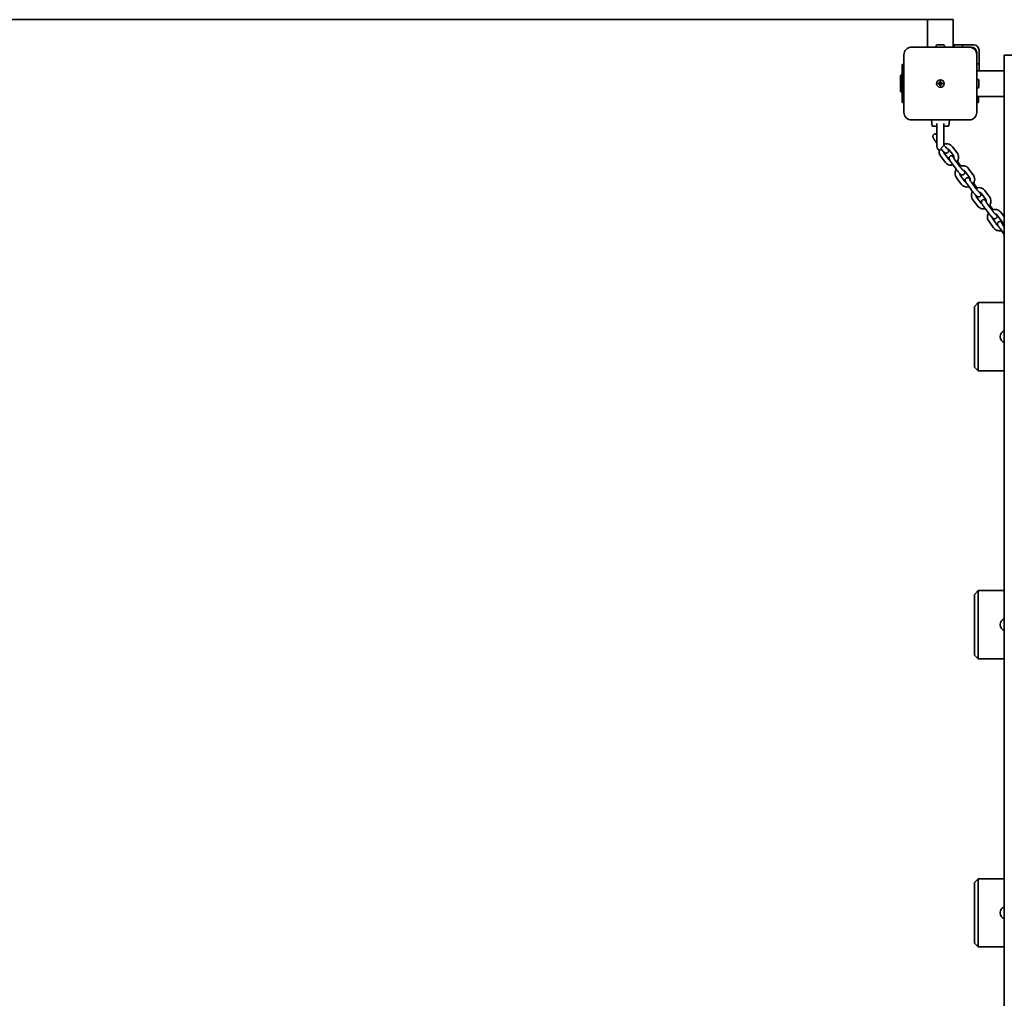
# Model space of a CAD drawing. Units: millimetres. Extents: x -6042 to 6252, y -4666 to 4963.
# Drawn here: x 1303 to 2601, y -1216 to 75 of the extents above; entities that cross this region are included whole.
import ezdxf

# ---------------------------------------------------------------- set-up
doc = ezdxf.new("R2010")
doc.units = ezdxf.units.MM
doc.layers.add('Widoczne (ISO)', color=7, linetype='Continuous', lineweight=35)
doc.layers.add('Widoczne wąskie (ISO)', color=7, linetype='Continuous', lineweight=25)

msp = doc.modelspace()

# ---------------------------------------------------------------- linework, layer by layer
at = {"layer": 'Widoczne (ISO)'}
for p, q in [((1113.9, 75.4), (2500.8, 75.4)), ((2500.2, 75.4), (2500.2, 39.1)), ((2533.9, 75.4), (2500.8, 75.4)), ((2533.9, 75.4), (2533.9, 39.1)), ((2555, 39.1), (2479, 39.1)), ((2511.5, 39.1), (2511.5, 41)), ((2512.5, 42), (2521.5, 42)), ((2522.5, 39.1), (2522.5, 41)), ((2533.9, 42.1), (2561, 42.1)), ((2535, 39.1), (2535, 41)), ((2536, 42), (2545, 42)), ((2546, 39.1), (2546, 41)), ((2555, 39.1), (2558, 39.1)), ((2469, 29.1), (2469, -46.9)), ((2565, 32.1), (2565, 29.1)), ((2565, -46.9), (2565, 29.1)), ((2568, 35.1), (2568, 7.9)), ((2643.7, 28.6), (2601.3, 28.6)), ((2601.3, 28.6), (2601.3, 7.9)), ((2469, 16.1), (2466.5, 16.1)), ((2466.5, -33.9), (2466.5, 16.1)), ((2565, 17.1), (2568, 17.1)), ((2464.5, 1.6), (2465.5, 2.6)), ((2464.5, 1.6), (2464.5, -19.4)), ((2465.5, 2.6), (2465.5, -20.4)), ((2466.5, 2.6), (2465.5, 2.6)), ((2601.3, 7.9), (2565, 7.9)), ((2601.3, -25.8), (2601.3, 7.9)), ((2514.3, -8.4), (2516.5, -8.4)), ((2514.3, -9.4), (2514.3, -8.4)), ((2516.5, -9.4), (2514.3, -9.4)), ((2516.5, -8.4), (2516.5, -6.2)), ((2516.5, -6.2), (2517.5, -6.2)), ((2516.5, -9.4), (2516.5, -8.4)), ((2517.5, -8.4), (2516.5, -8.4)), ((2516.5, -11.7), (2516.5, -9.4)), ((2517.5, -9.4), (2516.5, -9.4)), ((2517.5, -11.7), (2516.5, -11.7)), ((2517.5, -6.2), (2517.5, -8.4)), ((2517.5, -8.4), (2519.8, -8.4)), ((2517.5, -8.4), (2517.5, -9.4)), ((2519.8, -9.4), (2517.5, -9.4)), ((2517.5, -9.4), (2517.5, -11.7)), ((2519.8, -8.4), (2519.8, -9.4)), ((2565, -3.4), (2566.9, -3.4)), ((2567.9, -4.4), (2567.9, -13.4)), ((2464.5, -19.4), (2465.5, -20.4)), ((2466.5, -20.4), (2465.5, -20.4)), ((2565, -14.4), (2566.9, -14.4)), ((2601.3, -25.8), (2565, -25.8)), ((2567.5, -25.8), (2567.5, -33.9)), ((2601.3, -25.8), (2601.3, -1420.1)), ((2466.5, -33.9), (2469, -33.9)), ((2565, -33.9), (2567.5, -33.9)), ((2479, -56.9), (2555, -56.9)), ((2506, -64.5), (2505.1, -56.9)), ((2512.4, -61.5), (2512.4, -92.1)), ((2521.7, -89.9), (2521.7, -61.5)), ((2528.1, -64.5), (2529, -56.9)), ((2512.4, -64.9), (2506.5, -64.9)), ((2527.6, -64.9), (2521.7, -64.9)), ((2510.4, -84.8), (2512.4, -87.5)), ((2522.7, -88.8), (2521.7, -87.4)), ((2528.1, -109), (2522, -100.8)), ((2528.2, -95.9), (2534.2, -104)), ((2533, -92.3), (2539.1, -100.5)), ((2523.2, -112.6), (2517.2, -104.4)), ((2537.8, -121.9), (2531.7, -113.7)), ((2542.6, -118.3), (2536.6, -110.1)), ((2539.8, -111.9), (2544, -117.7)), ((2549.4, -137.9), (2543.3, -129.7)), ((2549.5, -124.7), (2555.6, -132.9)), ((2554.3, -121.2), (2560.4, -129.4)), ((2544.6, -141.5), (2538.5, -133.3)), ((2559.1, -150.8), (2553.1, -142.6)), ((2563.9, -147.2), (2557.9, -139)), ((2561.1, -140.8), (2565.3, -146.5)), ((2570.8, -153.6), (2576.9, -161.8)), ((2575.7, -150.1), (2581.7, -158.3)), ((2565.9, -170.4), (2559.8, -162.2)), ((2570.7, -166.8), (2564.7, -158.6)), ((2585.3, -176.1), (2579.2, -167.9)), ((2580.4, -179.6), (2574.4, -171.4)), ((2582.4, -169.7), (2586.7, -175.4)), ((2597, -178.9), (2601.3, -184.9)), ((2587.2, -199.3), (2581.2, -191.1)), ((2592, -195.7), (2586, -187.5)), ((2592.1, -182.5), (2598.2, -190.7)), ((2601.3, -208), (2595.7, -200.3)), ((2601.3, -197.9), (2600.5, -196.8)), ((2562, -302.9), (2567, -297.9)), ((2567, -297.9), (2567, -307.9)), ((2601.3, -297.9), (2567, -297.9)), ((2562, -307.9), (2562, -302.9)), ((2562, -307.9), (2562, -377.9)), ((2567, -377.9), (2567, -307.9)), ((2562, -382.9), (2562, -377.9)), ((2567, -387.9), (2562, -382.9)), ((2567, -377.9), (2567, -387.9)), ((2567, -387.9), (2601.3, -387.9)), ((2562, -682.9), (2567, -677.9)), ((2562, -687.9), (2562, -682.9)), ((2562, -687.9), (2562, -757.9)), ((2567, -677.9), (2567, -687.9)), ((2601.3, -677.9), (2567, -677.9)), ((2567, -757.9), (2567, -687.9)), ((2562, -762.9), (2562, -757.9)), ((2567, -767.9), (2562, -762.9)), ((2567, -757.9), (2567, -767.9)), ((2567, -767.9), (2601.3, -767.9)), ((2562, -1062.9), (2567, -1057.9)), ((2562, -1067.9), (2562, -1062.9)), ((2567, -1057.9), (2567, -1067.9)), ((2601.3, -1057.9), (2567, -1057.9)), ((2562, -1067.9), (2562, -1137.9)), ((2567, -1137.9), (2567, -1067.9)), ((2562, -1142.9), (2562, -1137.9)), ((2567, -1137.9), (2567, -1147.9)), ((2567, -1147.9), (2562, -1142.9)), ((2567, -1147.9), (2601.3, -1147.9))]:
    msp.add_line(p, q, dxfattribs=at)
msp.add_circle((2517, -8.9), 5, dxfattribs=at)
msp.add_circle((2517, -8.9), 5, dxfattribs=at)
for centre, radius, start, end in [((2479, 29.1), 10, 90, 180), ((2512.5, 41), 1, 90, 180), ((2521.5, 41), 1, 0, 90), ((2536, 41), 1, 90, 180), ((2545, 41), 1, 0, 90), ((2555, 29.1), 10, 0, 90), ((2558, 32.1), 7, 0, 90), ((2561, 35.1), 7, 0, 90), ((2566.9, -4.4), 1, 0, 90), ((2566.9, -13.4), 1, 270, 0), ((2479, -46.9), 10, 180, 270), ((2555, -46.9), 10, 270, 0), ((2506.5, -64.4), 0.5, 186.5602, 270), ((2527.6, -64.4), 0.5, 270, 353.4398), ((2517, -92.1), 4.65, 180, 250.6685), ((2603.8, -342.9), 8, 107.9315, 252.0685), ((2603.8, -722.9), 8, 107.9315, 252.0685), ((2603.8, -1102.9), 8, 107.9315, 252.0685)]:
    msp.add_arc(centre, radius, start, end, dxfattribs=at)
for points, knots in [([(2512.4, -76.2), (2512.3, -76.1), (2512.2, -76), (2511.8, -75.8), (2511.6, -75.7), (2511.1, -75.5), (2510.8, -75.4), (2509.9, -75.4), (2509.5, -75.4), (2508.8, -75.7), (2508.5, -75.9), (2507.9, -76.3), (2507.7, -76.6), (2507.4, -77.1), (2507.3, -77.4), (2507.1, -78), (2507.1, -78.2), (2507.1, -78.7), (2507.1, -78.9), (2507.2, -79.4), (2507.3, -79.6), (2507.5, -80.2), (2507.7, -80.6), (2508.1, -81.3), (2508.3, -81.7), (2509, -82.7), (2509.4, -83.4), (2510.1, -84.3), (2510.3, -84.5), (2510.4, -84.8)], [4.599808, 4.599808, 4.599808, 4.599808, 4.690726, 4.690726, 4.786899, 4.786899, 4.873429, 4.873429, 4.925702, 4.925702, 4.963083, 4.963083, 4.997537, 4.997537, 5.036454, 5.036454, 5.086754, 5.086754, 5.154652, 5.154652, 5.258127, 5.258127, 5.532143, 5.532143, 5.78772, 5.78772, 6.161188, 6.161188, 6.283185, 6.283185, 6.283185, 6.283185]), ([(2521.7, -89.1), (2521.9, -89), (2522.1, -88.9), (2523.4, -88.5), (2524.4, -88.4), (2526.5, -88.4), (2527.6, -88.6), (2529.5, -89.3), (2530.4, -89.8), (2531.9, -91), (2532.5, -91.6), (2533, -92.3)], [1.860037, 1.860037, 1.860037, 1.860037, 1.933155, 1.933155, 2.253559, 2.253559, 2.570336, 2.570336, 2.884733, 2.884733, 3.141593, 3.141593, 3.141593, 3.141593]), ([(2521.7, -89.9), (2522, -90.3), (2522.2, -90.7), (2522.9, -91.5), (2523.4, -92.1), (2524.2, -93), (2524.6, -93.5), (2525.2, -94.2), (2525.5, -94.5), (2525.9, -94.9), (2526, -95), (2526.1, -95), (2526.1, -95), (2526.1, -95)], [0.101184, 0.101184, 0.101184, 0.101184, 0.303637, 0.303637, 0.609332, 0.609332, 0.910031, 0.910031, 1.192776, 1.192776, 1.424072, 1.424072, 1.467944, 1.467944, 1.467944, 1.467944]), ([(2517.2, -104.4), (2516.6, -103.6), (2516.1, -102.6), (2515.5, -100.6), (2515.3, -99.6), (2515.3, -97.8), (2515.4, -97.1), (2515.5, -96.4)], [0, 0, 0, 0, 0.3160809, 0.3160809, 0.6356, 0.6356, 0.8523212, 0.8523212, 0.8523212, 0.8523212]), ([(2518, -95), (2518.5, -95.6), (2519, -96.2), (2520, -97.3), (2520.5, -97.9), (2521.4, -98.9), (2521.8, -99.3), (2522.5, -99.8), (2522.7, -100), (2523.1, -100.2), (2523.3, -100.3), (2523.8, -100.5), (2524.1, -100.6), (2525, -100.6), (2525.4, -100.6), (2526.2, -100.3), (2526.5, -100.1), (2527, -99.7), (2527.2, -99.4), (2527.6, -98.9), (2527.7, -98.6), (2527.8, -98), (2527.8, -97.8), (2527.8, -97.3), (2527.8, -97.1), (2527.7, -96.6), (2527.7, -96.4), (2527.4, -95.8), (2527.3, -95.4), (2527, -95), (2526.9, -94.9), (2526.9, -94.8)], [0.34482, 0.34482, 0.34482, 0.34482, 0.670899, 0.670899, 1.012894, 1.012894, 1.392054, 1.392054, 1.549133, 1.549133, 1.645307, 1.645307, 1.731837, 1.731837, 1.78411, 1.78411, 1.82149, 1.82149, 1.855944, 1.855944, 1.894861, 1.894861, 1.945162, 1.945162, 2.01306, 2.01306, 2.116534, 2.116534, 2.39055, 2.39055, 2.454789, 2.454789, 2.454789, 2.454789]), ([(2522, -100.8), (2521.8, -100.5), (2521.6, -100.1), (2521.4, -99.4), (2521.3, -99.1), (2521.3, -98.7)], [0, 0, 0, 0, 0.33563, 0.33563, 0.5890321, 0.5890321, 0.5890321, 0.5890321]), ([(2525.5, -94.4), (2525.8, -94.4), (2526.1, -94.5), (2526.7, -94.7), (2527.1, -94.9), (2527.7, -95.3), (2528, -95.6), (2528.2, -95.9)], [2.2718745, 2.2718745, 2.2718745, 2.2718745, 2.5161333, 2.5161333, 2.8588661, 2.8588661, 3.1415927, 3.1415927, 3.1415927, 3.1415927]), ([(2539.1, -100.5), (2539.7, -101.3), (2540.2, -102.3), (2540.8, -104.2), (2541, -105.3), (2541, -107.4), (2540.8, -108.5), (2540.1, -110.5), (2539.6, -111.5), (2538.9, -112.5), (2538.7, -112.7), (2538.6, -112.9)], [3.141593, 3.141593, 3.141593, 3.141593, 3.457674, 3.457674, 3.777193, 3.777193, 4.10021, 4.10021, 4.425477, 4.425477, 4.490841, 4.490841, 4.490841, 4.490841]), ([(2533.6, -116.1), (2532.7, -116.4), (2531.7, -116.5), (2529.7, -116.5), (2528.7, -116.3), (2526.7, -115.6), (2525.8, -115.1), (2524.3, -113.9), (2523.8, -113.3), (2523.2, -112.6)], [5.108321, 5.108321, 5.108321, 5.108321, 5.395152, 5.395152, 5.711929, 5.711929, 6.026326, 6.026326, 6.283185, 6.283185, 6.283185, 6.283185]), ([(2529.4, -110.1), (2529.2, -110), (2529, -109.9), (2528.5, -109.6), (2528.3, -109.3), (2528.1, -109)], [5.8205101, 5.8205101, 5.8205101, 5.8205101, 6.0004587, 6.0004587, 6.2831853, 6.2831853, 6.2831853, 6.2831853]), ([(2531.7, -113.7), (2531.3, -113), (2530.8, -112.4), (2530, -111.2), (2529.7, -110.6), (2529, -109.5), (2528.7, -109.2), (2528.4, -107.8), (2528.4, -107.6), (2528.4, -107.2), (2528.4, -106.8), (2528.7, -106), (2528.9, -105.7), (2529.4, -105.1), (2529.7, -104.8), (2530.3, -104.5), (2530.6, -104.4), (2531.2, -104.3), (2531.5, -104.2), (2532, -104.3), (2532.3, -104.3), (2532.7, -104.5), (2532.9, -104.6), (2533.3, -104.8), (2533.5, -104.9), (2534.1, -105.4), (2534.5, -105.7), (2535, -106.2)], [0, 0, 0, 0, 0.336436, 0.336436, 0.688457, 0.688457, 1.137764, 1.137764, 1.186151, 1.186151, 1.257966, 1.257966, 1.304551, 1.304551, 1.340199, 1.340199, 1.375223, 1.375223, 1.416624, 1.416624, 1.471267, 1.471267, 1.545807, 1.545807, 1.670607, 1.670607, 2.024733, 2.024733, 2.024733, 2.024733]), ([(2534.2, -104), (2534.5, -104.4), (2534.7, -104.8), (2534.9, -105.6), (2535, -106), (2535, -106.8), (2534.9, -107.2), (2534.8, -107.5)], [3.1415927, 3.1415927, 3.1415927, 3.1415927, 3.4772227, 3.4772227, 3.7972101, 3.7972101, 4.0716771, 4.0716771, 4.0716771, 4.0716771]), ([(2536.6, -110.1), (2536.2, -109.6), (2535.8, -109.1), (2535.2, -108.2), (2534.9, -107.8), (2534.6, -107.1), (2534.4, -106.9), (2534.3, -106.7), (2534.3, -106.7), (2534.3, -106.6), (2534.3, -106.6), (2534.3, -106.6)], [0, 0, 0, 0, 0.3036367, 0.3036367, 0.5957551, 0.5957551, 0.8530706, 0.8530706, 0.9398032, 0.9398032, 0.9770599, 0.9770599, 0.9770599, 0.9770599]), ([(2538.5, -133.3), (2537.9, -132.5), (2537.4, -131.5), (2536.8, -129.5), (2536.6, -128.5), (2536.6, -126.4), (2536.8, -125.3), (2537.4, -123.6), (2537.7, -122.9), (2538.1, -122.2)], [0, 0, 0, 0, 0.316081, 0.316081, 0.6356, 0.6356, 0.958617, 0.958617, 1.18873, 1.18873, 1.18873, 1.18873]), ([(2548.2, -123.7), (2548.2, -123.7), (2548.2, -123.7), (2548.6, -124.3), (2548.9, -124.6), (2549.1, -126), (2549.2, -126.1), (2549.2, -126.6), (2549.1, -127), (2548.9, -127.8), (2548.7, -128.1), (2548.2, -128.7), (2547.9, -128.9), (2547.3, -129.3), (2547, -129.4), (2546.4, -129.5), (2546.1, -129.5), (2545.6, -129.5), (2545.3, -129.5), (2544.9, -129.3), (2544.7, -129.2), (2544.3, -129), (2544.1, -128.9), (2543.3, -128.3), (2542.8, -127.8), (2541.7, -126.7), (2541.2, -126.1), (2540.1, -124.8), (2539.6, -124.2), (2538.6, -123), (2538.2, -122.4), (2537.8, -121.9)], [3.828396, 3.828396, 3.828396, 3.828396, 3.830049, 3.830049, 4.279356, 4.279356, 4.327744, 4.327744, 4.399559, 4.399559, 4.446144, 4.446144, 4.481792, 4.481792, 4.516816, 4.516816, 4.558217, 4.558217, 4.61286, 4.61286, 4.6874, 4.6874, 4.8122, 4.8122, 5.278571, 5.278571, 5.655861, 5.655861, 5.996079, 5.996079, 6.283185, 6.283185, 6.283185, 6.283185]), ([(2542.5, -118.2), (2542.9, -118), (2543.3, -117.9), (2544.7, -117.4), (2545.8, -117.3), (2547.9, -117.3), (2548.9, -117.5), (2550.8, -118.2), (2551.8, -118.7), (2553.2, -119.9), (2553.8, -120.5), (2554.3, -121.2)], [1.807451, 1.807451, 1.807451, 1.807451, 1.933155, 1.933155, 2.253559, 2.253559, 2.570336, 2.570336, 2.884733, 2.884733, 3.141593, 3.141593, 3.141593, 3.141593]), ([(2547.4, -123.9), (2547.4, -123.9), (2547.4, -123.9), (2547.4, -123.9), (2547.4, -123.9), (2547.3, -123.8), (2547.1, -123.7), (2546.8, -123.3), (2546.6, -123.1), (2546, -122.5), (2545.7, -122.1), (2544.9, -121.2), (2544.5, -120.7), (2543.7, -119.7), (2543.2, -119.1), (2542.8, -118.5), (2542.7, -118.4), (2542.6, -118.3)], [4.815241, 4.815241, 4.815241, 4.815241, 4.821207, 4.821207, 4.935781, 4.935781, 5.107631, 5.107631, 5.34388, 5.34388, 5.623516, 5.623516, 5.922454, 5.922454, 6.227805, 6.227805, 6.283185, 6.283185, 6.283185, 6.283185]), ([(2543.3, -129.7), (2543.1, -129.4), (2542.9, -129), (2542.7, -128.3), (2542.6, -128), (2542.6, -127.6)], [0, 0, 0, 0, 0.33563, 0.33563, 0.5890321, 0.5890321, 0.5890321, 0.5890321]), ([(2546.8, -123.3), (2547.1, -123.3), (2547.4, -123.4), (2548.1, -123.6), (2548.4, -123.8), (2549, -124.2), (2549.3, -124.5), (2549.5, -124.7)], [2.2718745, 2.2718745, 2.2718745, 2.2718745, 2.5161333, 2.5161333, 2.8588661, 2.8588661, 3.1415927, 3.1415927, 3.1415927, 3.1415927]), ([(2560.4, -129.4), (2561, -130.2), (2561.5, -131.1), (2562.1, -133.1), (2562.3, -134.2), (2562.3, -136.3), (2562.1, -137.4), (2561.4, -139.4), (2561, -140.4), (2560.2, -141.4), (2560.1, -141.6), (2559.9, -141.7)], [3.141593, 3.141593, 3.141593, 3.141593, 3.457674, 3.457674, 3.777193, 3.777193, 4.10021, 4.10021, 4.425477, 4.425477, 4.490841, 4.490841, 4.490841, 4.490841]), ([(2554.9, -145), (2554, -145.3), (2553, -145.4), (2551, -145.4), (2550, -145.2), (2548.1, -144.5), (2547.1, -144), (2545.7, -142.8), (2545.1, -142.2), (2544.6, -141.5)], [5.108321, 5.108321, 5.108321, 5.108321, 5.395152, 5.395152, 5.711929, 5.711929, 6.026326, 6.026326, 6.283185, 6.283185, 6.283185, 6.283185]), ([(2550.7, -139), (2550.5, -138.9), (2550.3, -138.8), (2549.9, -138.5), (2549.6, -138.2), (2549.4, -137.9)], [5.8205101, 5.8205101, 5.8205101, 5.8205101, 6.0004587, 6.0004587, 6.2831853, 6.2831853, 6.2831853, 6.2831853]), ([(2553.1, -142.6), (2552.6, -141.9), (2552.1, -141.3), (2551.3, -140.1), (2551, -139.5), (2550.3, -138.3), (2550, -138.1), (2549.8, -136.7), (2549.7, -136.5), (2549.7, -136.1), (2549.8, -135.7), (2550, -134.9), (2550.2, -134.5), (2550.7, -134), (2551, -133.7), (2551.6, -133.4), (2551.9, -133.3), (2552.5, -133.1), (2552.8, -133.1), (2553.3, -133.2), (2553.6, -133.2), (2554, -133.4), (2554.2, -133.4), (2554.6, -133.7), (2554.8, -133.8), (2555.5, -134.2), (2555.8, -134.6), (2556.3, -135)], [0, 0, 0, 0, 0.336436, 0.336436, 0.688457, 0.688457, 1.137764, 1.137764, 1.186151, 1.186151, 1.257966, 1.257966, 1.304551, 1.304551, 1.340199, 1.340199, 1.375223, 1.375223, 1.416624, 1.416624, 1.471267, 1.471267, 1.545807, 1.545807, 1.670607, 1.670607, 2.024733, 2.024733, 2.024733, 2.024733]), ([(2555.6, -132.9), (2555.8, -133.3), (2556, -133.7), (2556.2, -134.5), (2556.3, -134.9), (2556.3, -135.7), (2556.2, -136), (2556.1, -136.4)], [3.1415927, 3.1415927, 3.1415927, 3.1415927, 3.4772227, 3.4772227, 3.7972101, 3.7972101, 4.0716771, 4.0716771, 4.0716771, 4.0716771]), ([(2557.9, -139), (2557.5, -138.5), (2557.1, -138), (2556.5, -137), (2556.3, -136.6), (2555.9, -136), (2555.7, -135.8), (2555.7, -135.6), (2555.6, -135.6), (2555.6, -135.5), (2555.6, -135.5), (2555.6, -135.5)], [0, 0, 0, 0, 0.3036367, 0.3036367, 0.5957551, 0.5957551, 0.8530706, 0.8530706, 0.9398032, 0.9398032, 0.9770599, 0.9770599, 0.9770599, 0.9770599]), ([(2559.8, -162.2), (2559.2, -161.3), (2558.7, -160.4), (2558.1, -158.4), (2557.9, -157.4), (2557.9, -155.3), (2558.1, -154.2), (2558.7, -152.5), (2559, -151.8), (2559.4, -151.1)], [0, 0, 0, 0, 0.316081, 0.316081, 0.6356, 0.6356, 0.958617, 0.958617, 1.18873, 1.18873, 1.18873, 1.18873]), ([(2569.5, -152.5), (2569.5, -152.5), (2569.5, -152.6), (2569.9, -153.2), (2570.2, -153.5), (2570.5, -154.9), (2570.5, -155), (2570.5, -155.5), (2570.5, -155.9), (2570.2, -156.7), (2570, -157), (2569.5, -157.6), (2569.2, -157.8), (2568.6, -158.2), (2568.3, -158.3), (2567.7, -158.4), (2567.4, -158.4), (2566.9, -158.4), (2566.6, -158.3), (2566.2, -158.2), (2566, -158.1), (2565.6, -157.9), (2565.4, -157.8), (2564.6, -157.2), (2564.1, -156.7), (2563, -155.6), (2562.5, -155), (2561.4, -153.7), (2560.9, -153.1), (2559.9, -151.9), (2559.5, -151.3), (2559.1, -150.8)], [3.828396, 3.828396, 3.828396, 3.828396, 3.830049, 3.830049, 4.279356, 4.279356, 4.327744, 4.327744, 4.399559, 4.399559, 4.446144, 4.446144, 4.481792, 4.481792, 4.516816, 4.516816, 4.558217, 4.558217, 4.61286, 4.61286, 4.6874, 4.6874, 4.8122, 4.8122, 5.278571, 5.278571, 5.655861, 5.655861, 5.996079, 5.996079, 6.283185, 6.283185, 6.283185, 6.283185]), ([(2563.9, -147.1), (2564.2, -146.9), (2564.6, -146.8), (2566, -146.3), (2567.1, -146.2), (2569.2, -146.2), (2570.2, -146.4), (2572.2, -147.1), (2573.1, -147.6), (2574.6, -148.8), (2575.1, -149.4), (2575.7, -150.1)], [1.807451, 1.807451, 1.807451, 1.807451, 1.933155, 1.933155, 2.253559, 2.253559, 2.570336, 2.570336, 2.884733, 2.884733, 3.141593, 3.141593, 3.141593, 3.141593]), ([(2568.7, -152.8), (2568.7, -152.8), (2568.7, -152.8), (2568.7, -152.8), (2568.7, -152.8), (2568.6, -152.7), (2568.5, -152.6), (2568.1, -152.2), (2567.9, -152), (2567.3, -151.4), (2567, -151), (2566.2, -150.1), (2565.8, -149.6), (2565, -148.6), (2564.6, -148), (2564.1, -147.4), (2564, -147.3), (2563.9, -147.2)], [4.815241, 4.815241, 4.815241, 4.815241, 4.821207, 4.821207, 4.935781, 4.935781, 5.107631, 5.107631, 5.34388, 5.34388, 5.623516, 5.623516, 5.922454, 5.922454, 6.227805, 6.227805, 6.283185, 6.283185, 6.283185, 6.283185]), ([(2568.1, -152.2), (2568.4, -152.2), (2568.7, -152.2), (2569.4, -152.4), (2569.8, -152.6), (2570.4, -153.1), (2570.6, -153.3), (2570.8, -153.6)], [2.2718745, 2.2718745, 2.2718745, 2.2718745, 2.5161333, 2.5161333, 2.8588661, 2.8588661, 3.1415927, 3.1415927, 3.1415927, 3.1415927]), ([(2564.7, -158.6), (2564.4, -158.3), (2564.2, -157.9), (2564, -157.2), (2564, -156.8), (2563.9, -156.5)], [0, 0, 0, 0, 0.33563, 0.33563, 0.5890321, 0.5890321, 0.5890321, 0.5890321]), ([(2572, -167.9), (2571.8, -167.8), (2571.6, -167.7), (2571.2, -167.3), (2570.9, -167.1), (2570.7, -166.8)], [5.8205101, 5.8205101, 5.8205101, 5.8205101, 6.0004587, 6.0004587, 6.2831853, 6.2831853, 6.2831853, 6.2831853]), ([(2574.4, -171.4), (2573.9, -170.8), (2573.5, -170.2), (2572.7, -169), (2572.3, -168.4), (2571.6, -167.2), (2571.3, -166.9), (2571.1, -165.6), (2571.1, -165.4), (2571.1, -164.9), (2571.1, -164.6), (2571.4, -163.8), (2571.5, -163.4), (2572, -162.8), (2572.3, -162.6), (2572.9, -162.3), (2573.2, -162.2), (2573.8, -162), (2574.1, -162), (2574.7, -162.1), (2574.9, -162.1), (2575.4, -162.2), (2575.5, -162.3), (2576, -162.5), (2576.1, -162.7), (2576.8, -163.1), (2577.2, -163.5), (2577.6, -163.9)], [0, 0, 0, 0, 0.336436, 0.336436, 0.688457, 0.688457, 1.137764, 1.137764, 1.186151, 1.186151, 1.257966, 1.257966, 1.304551, 1.304551, 1.340199, 1.340199, 1.375223, 1.375223, 1.416624, 1.416624, 1.471267, 1.471267, 1.545807, 1.545807, 1.670607, 1.670607, 2.024733, 2.024733, 2.024733, 2.024733]), ([(2576.9, -161.8), (2577.1, -162.2), (2577.3, -162.5), (2577.6, -163.3), (2577.6, -163.8), (2577.6, -164.6), (2577.5, -164.9), (2577.4, -165.3)], [3.1415927, 3.1415927, 3.1415927, 3.1415927, 3.4772227, 3.4772227, 3.7972101, 3.7972101, 4.0716771, 4.0716771, 4.0716771, 4.0716771]), ([(2579.2, -167.9), (2578.8, -167.4), (2578.5, -166.8), (2577.8, -165.9), (2577.6, -165.5), (2577.2, -164.9), (2577.1, -164.7), (2577, -164.5), (2577, -164.4), (2577, -164.4), (2576.9, -164.4), (2576.9, -164.4)], [0, 0, 0, 0, 0.3036367, 0.3036367, 0.5957551, 0.5957551, 0.8530706, 0.8530706, 0.9398032, 0.9398032, 0.9770599, 0.9770599, 0.9770599, 0.9770599]), ([(2581.7, -158.3), (2582.3, -159.1), (2582.8, -160), (2583.4, -162), (2583.6, -163.1), (2583.6, -165.2), (2583.4, -166.3), (2582.8, -168.3), (2582.3, -169.3), (2581.5, -170.3), (2581.4, -170.5), (2581.2, -170.6)], [3.141593, 3.141593, 3.141593, 3.141593, 3.457674, 3.457674, 3.777193, 3.777193, 4.10021, 4.10021, 4.425477, 4.425477, 4.490841, 4.490841, 4.490841, 4.490841]), ([(2576.2, -173.9), (2575.3, -174.2), (2574.3, -174.3), (2572.4, -174.2), (2571.3, -174.1), (2569.4, -173.4), (2568.5, -172.8), (2567, -171.7), (2566.4, -171.1), (2565.9, -170.4)], [5.108321, 5.108321, 5.108321, 5.108321, 5.395152, 5.395152, 5.711929, 5.711929, 6.026326, 6.026326, 6.283185, 6.283185, 6.283185, 6.283185]), ([(2581.2, -191.1), (2580.5, -190.2), (2580.1, -189.3), (2579.4, -187.3), (2579.3, -186.3), (2579.3, -184.1), (2579.4, -183.1), (2580, -181.3), (2580.3, -180.6), (2580.7, -180)], [0, 0, 0, 0, 0.316081, 0.316081, 0.6356, 0.6356, 0.958617, 0.958617, 1.18873, 1.18873, 1.18873, 1.18873]), ([(2590.9, -181.4), (2590.9, -181.4), (2590.9, -181.4), (2591.2, -182.1), (2591.6, -182.4), (2591.8, -183.8), (2591.8, -183.9), (2591.8, -184.4), (2591.8, -184.8), (2591.5, -185.5), (2591.3, -185.9), (2590.8, -186.5), (2590.5, -186.7), (2590, -187.1), (2589.6, -187.2), (2589, -187.3), (2588.8, -187.3), (2588.2, -187.3), (2588, -187.2), (2587.5, -187.1), (2587.3, -187), (2586.9, -186.8), (2586.7, -186.7), (2585.9, -186.1), (2585.4, -185.6), (2584.3, -184.4), (2583.8, -183.8), (2582.7, -182.6), (2582.2, -182), (2581.3, -180.7), (2580.8, -180.2), (2580.4, -179.6)], [3.828396, 3.828396, 3.828396, 3.828396, 3.830049, 3.830049, 4.279356, 4.279356, 4.327744, 4.327744, 4.399559, 4.399559, 4.446144, 4.446144, 4.481792, 4.481792, 4.516816, 4.516816, 4.558217, 4.558217, 4.61286, 4.61286, 4.6874, 4.6874, 4.8122, 4.8122, 5.278571, 5.278571, 5.655861, 5.655861, 5.996079, 5.996079, 6.283185, 6.283185, 6.283185, 6.283185]), ([(2585.2, -176), (2585.6, -175.8), (2585.9, -175.6), (2587.3, -175.2), (2588.4, -175.1), (2590.5, -175.1), (2591.5, -175.3), (2593.5, -176), (2594.4, -176.5), (2595.9, -177.7), (2596.5, -178.3), (2597, -178.9)], [1.807451, 1.807451, 1.807451, 1.807451, 1.933155, 1.933155, 2.253559, 2.253559, 2.570336, 2.570336, 2.884733, 2.884733, 3.141593, 3.141593, 3.141593, 3.141593]), ([(2590.1, -181.7), (2590.1, -181.7), (2590.1, -181.7), (2590.1, -181.7), (2590, -181.7), (2589.9, -181.5), (2589.8, -181.4), (2589.5, -181.1), (2589.2, -180.9), (2588.7, -180.3), (2588.3, -179.9), (2587.5, -179), (2587.1, -178.5), (2586.3, -177.4), (2585.9, -176.9), (2585.4, -176.3), (2585.3, -176.2), (2585.3, -176.1)], [4.815241, 4.815241, 4.815241, 4.815241, 4.821207, 4.821207, 4.935781, 4.935781, 5.107631, 5.107631, 5.34388, 5.34388, 5.623516, 5.623516, 5.922454, 5.922454, 6.227805, 6.227805, 6.283185, 6.283185, 6.283185, 6.283185]), ([(2589.4, -181.1), (2589.7, -181.1), (2590, -181.1), (2590.7, -181.3), (2591.1, -181.5), (2591.7, -182), (2591.9, -182.2), (2592.1, -182.5)], [2.2718745, 2.2718745, 2.2718745, 2.2718745, 2.5161333, 2.5161333, 2.8588661, 2.8588661, 3.1415927, 3.1415927, 3.1415927, 3.1415927]), ([(2586, -187.5), (2585.7, -187.2), (2585.5, -186.8), (2585.3, -186.1), (2585.3, -185.7), (2585.3, -185.4)], [0, 0, 0, 0, 0.33563, 0.33563, 0.5890321, 0.5890321, 0.5890321, 0.5890321]), ([(2595.7, -200.3), (2595.2, -199.7), (2594.8, -199.1), (2594, -197.9), (2593.6, -197.3), (2592.9, -196.1), (2592.6, -195.8), (2592.4, -194.5), (2592.4, -194.3), (2592.4, -193.8), (2592.4, -193.5), (2592.7, -192.7), (2592.9, -192.3), (2593.4, -191.7), (2593.6, -191.5), (2594.2, -191.2), (2594.5, -191), (2595.1, -190.9), (2595.4, -190.9), (2596, -190.9), (2596.2, -191), (2596.7, -191.1), (2596.9, -191.2), (2597.3, -191.4), (2597.5, -191.6), (2598.1, -192), (2598.5, -192.4), (2598.9, -192.8)], [0, 0, 0, 0, 0.336436, 0.336436, 0.688457, 0.688457, 1.137764, 1.137764, 1.186151, 1.186151, 1.257966, 1.257966, 1.304551, 1.304551, 1.340199, 1.340199, 1.375223, 1.375223, 1.416624, 1.416624, 1.471267, 1.471267, 1.545807, 1.545807, 1.670607, 1.670607, 2.024733, 2.024733, 2.024733, 2.024733]), ([(2598.2, -190.7), (2598.4, -191), (2598.6, -191.4), (2598.9, -192.2), (2598.9, -192.7), (2598.9, -193.4), (2598.9, -193.8), (2598.8, -194.2)], [3.1415927, 3.1415927, 3.1415927, 3.1415927, 3.4772227, 3.4772227, 3.7972101, 3.7972101, 4.0716771, 4.0716771, 4.0716771, 4.0716771]), ([(2600.5, -196.8), (2600.1, -196.2), (2599.8, -195.7), (2599.2, -194.8), (2598.9, -194.4), (2598.5, -193.8), (2598.4, -193.5), (2598.3, -193.4), (2598.3, -193.3), (2598.3, -193.3), (2598.3, -193.3), (2598.3, -193.3)], [0, 0, 0, 0, 0.3036367, 0.3036367, 0.5957551, 0.5957551, 0.8530706, 0.8530706, 0.9398032, 0.9398032, 0.9770599, 0.9770599, 0.9770599, 0.9770599]), ([(2597.5, -202.8), (2596.6, -203), (2595.7, -203.2), (2593.7, -203.1), (2592.6, -202.9), (2590.7, -202.2), (2589.8, -201.7), (2588.3, -200.6), (2587.7, -199.9), (2587.2, -199.3)], [5.108321, 5.108321, 5.108321, 5.108321, 5.395152, 5.395152, 5.711929, 5.711929, 6.026326, 6.026326, 6.283185, 6.283185, 6.283185, 6.283185]), ([(2593.3, -196.8), (2593.1, -196.7), (2592.9, -196.6), (2592.5, -196.2), (2592.2, -196), (2592, -195.7)], [5.8205101, 5.8205101, 5.8205101, 5.8205101, 6.0004587, 6.0004587, 6.2831853, 6.2831853, 6.2831853, 6.2831853])]:
    msp.add_open_spline(points, degree=3, knots=knots, dxfattribs=at)
for points in [[(2539.5, -111.6), (2539.6, -111.7), (2539.7, -111.8), (2539.8, -111.9)], [(2560.8, -140.4), (2560.9, -140.6), (2561, -140.7), (2561.1, -140.8)], [(2582.2, -169.3), (2582.3, -169.5), (2582.3, -169.6), (2582.4, -169.7)]]:
    msp.add_open_spline(points, degree=3, dxfattribs=at)
at = {"layer": 'Widoczne wąskie (ISO)'}
for points, knots in [([(2519.6, -92.7), (2519.9, -92.4), (2520.2, -92.1), (2520.7, -91.6), (2520.9, -91.3), (2521.3, -90.8), (2521.5, -90.6), (2521.6, -90.2), (2521.7, -90.1), (2521.7, -90), (2521.7, -89.9), (2521.7, -89.9)], [0, 0, 0, 0, 0.1197451, 0.1197451, 0.2442749, 0.2442749, 0.3801802, 0.3801802, 0.535001, 0.535001, 0.5909646, 0.5909646, 0.5909646, 0.5909646]), ([(2515.5, -96.4), (2515.5, -96.4), (2515.5, -96.4), (2515.6, -96.4), (2515.7, -96.4), (2516.1, -96.4), (2516.4, -96.4), (2517, -96.3), (2517.3, -96.3), (2517.9, -96.2), (2518.3, -96.1), (2518.7, -95.9), (2518.7, -95.9), (2518.8, -95.9)], [0.076437, 0.076437, 0.076437, 0.076437, 0.1167995, 0.1167995, 0.2332825, 0.2332825, 0.3454286, 0.3454286, 0.4457698, 0.4457698, 0.5597326, 0.5597326, 0.5704451, 0.5704451, 0.5704451, 0.5704451]), ([(2518, -95), (2518, -94.9), (2517.9, -94.9), (2517.8, -94.6), (2517.9, -94.5), (2518, -94.1), (2518.2, -93.9), (2518.6, -93.5), (2518.7, -93.4), (2519.2, -93), (2519.4, -92.8), (2519.6, -92.7)], [1.4474986, 1.4474986, 1.4474986, 1.4474986, 1.4879123, 1.4879123, 1.596192, 1.596192, 1.6987237, 1.6987237, 1.7851762, 1.7851762, 1.873571, 1.873571, 1.873571, 1.873571])]:
    msp.add_open_spline(points, degree=3, knots=knots, dxfattribs=at)

doc.saveas('drawing.dxf')
